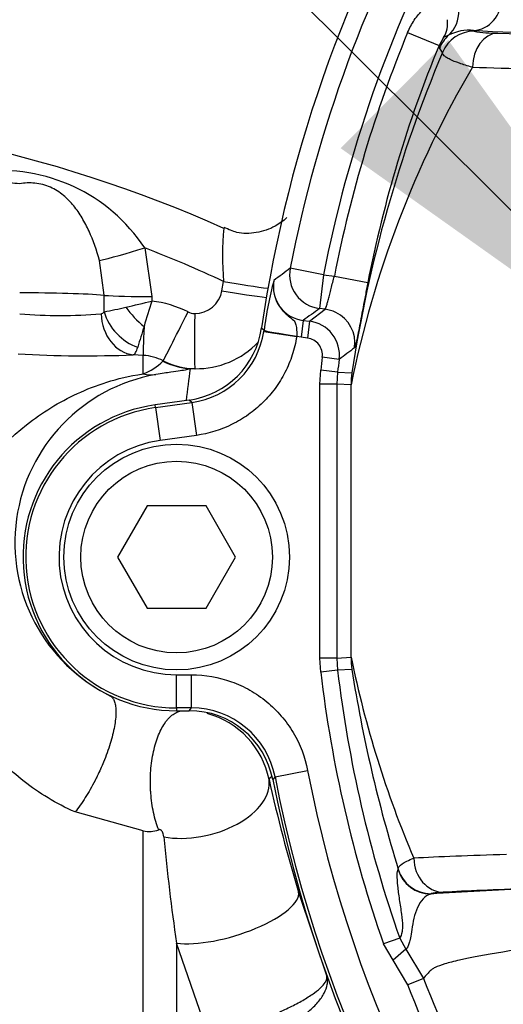
# Paper-space layout 'Sheet1' of a CAD drawing. Units: millimetres. Extents: x 0 to 3564, y 0 to 2520.
# Drawn here: x 826 to 854, y 1941 to 1998 of the extents above; entities that cross this region are included whole.
import ezdxf
from ezdxf.enums import TextEntityAlignment as Align

# ---------------------------------------------------------------- set-up
doc = ezdxf.new("R2010")
doc.units = ezdxf.units.MM
doc.header["$LTSCALE"] = 6
for name, color, linetype in [('Default', 7, 'Continuous'), ('tangent', 7, 'Continuous'), ('TSH-1', 7, 'Continuous'), ('visible', 7, 'Continuous')]:
    doc.layers.add(name, color=color, linetype=linetype)
doc.styles.add('SEACAD_Arial', font='arial.ttf')
doc.dimstyles.new('ISO-InstDr', dxfattribs={"dimtxt": 19.2, "dimasz": 26.88, "dimexe": 9.6, "dimexo": 9.6, "dimgap": 4.8, "dimtad": 1, "dimdec": 0, "dimzin": 0, "dimdsep": 46, "dimtxsty": 'SEACAD_Arial', "dimblk1": '_SE_FILLED', "dimblk2": '_SE_FILLED', "dimsah": 1, "dimcen": 9.6, "dimadec": 0, "dimazin": 0, "dimtfac": 0.5, "dimtofl": 0, "dimtmove": 0, "dimatfit": 3, "dimfxl": 1, "dimtzin": 0, "dimarcsym": 0})

# ---------------------------------------------------------------- blocks, each defined once
blk = doc.blocks.new('SE3')
at = {"color": 7, "linetype": 'Continuous'}
for centre, radius, start, end in [((918.296, 1968.931), 78.809, 148.25087, 171.73364), ((835.815, 1952.778), 5.026, 11.37605, 74.99867)]:
    blk.add_arc(centre, radius, start, end, dxfattribs=at)
at = {"layer": 'tangent', "color": 7, "linetype": 'Continuous'}
for p, q in [((848.882, 1997.607), (850.729, 1996.844)), ((851.284, 1997.438), (850.996, 1997.308)), ((852.754, 1997.722), (852.782, 1997.679)), ((850.996, 1997.308), (850.729, 1996.844)), ((850.759, 1996.701), (850.729, 1996.844)), ((850.932, 1996.436), (850.759, 1996.701)), ((833.441, 1984.965), (833.865, 1982.108)), ((831.062, 1982.178), (830.789, 1984.215)), ((843.947, 1983.386), (841.985, 1983.767)), ((837.978, 1982.444), (838.074, 1982.994)), ((843.947, 1983.386), (843.703, 1981.402)), ((843.947, 1983.386), (844.581, 1983.308)), ((844.581, 1983.308), (846.543, 1982.925)), ((831.063, 1981.213), (831.062, 1982.178)), ((833.865, 1982.108), (833.865, 1981.839)), ((843.121, 1980.66), (844.029, 1981.362)), ((842.751, 1980.706), (842.629, 1979.714)), ((842.751, 1980.706), (843.121, 1980.66)), ((840.306, 1980.262), (840.45, 1980.126)), ((840.441, 1980.061), (840.45, 1980.126)), ((843.121, 1980.66), (842.999, 1979.668)), ((840.441, 1980.061), (842.366, 1979.758)), ((842.367, 1979.789), (842.366, 1979.758)), ((842.629, 1979.714), (842.366, 1979.758)), ((842.999, 1979.668), (842.629, 1979.714)), ((833.354, 1978.652), (832.77, 1978.685)), ((833.354, 1977.568), (833.354, 1978.652)), ((844.86, 1978.42), (843.868, 1978.548)), ((834.515, 1978.313), (834.531, 1978.336)), ((836.395, 1977.872), (836.112, 1977.869)), ((843.726, 1976.969), (843.775, 1977.796)), ((844.767, 1977.678), (843.775, 1977.796)), ((844.767, 1977.678), (844.725, 1976.969)), ((844.767, 1977.678), (845.605, 1977.632)), ((843.726, 1960.893), (843.726, 1976.969)), ((844.725, 1976.969), (843.726, 1976.969)), ((845.563, 1976.92), (844.725, 1976.969)), ((844.725, 1976.969), (844.725, 1960.893)), ((845.563, 1960.943), (845.563, 1976.92)), ((836.059, 1976.033), (834.054, 1975.75)), ((834.077, 1975.589), (834.054, 1975.75)), ((834.077, 1975.589), (836.203, 1975.889)), ((834.077, 1975.589), (834.349, 1973.659)), ((836.203, 1975.889), (836.059, 1976.033)), ((836.203, 1975.889), (836.475, 1973.959)), ((836.475, 1973.959), (834.349, 1973.659)), ((843.775, 1960.067), (843.726, 1960.893)), ((844.725, 1960.893), (843.726, 1960.893)), ((844.725, 1960.893), (845.563, 1960.943)), ((844.725, 1960.893), (844.767, 1960.185)), ((835.315, 1959.912), (836.19, 1959.912)), ((835.315, 1957.963), (835.315, 1959.912)), ((836.19, 1957.963), (836.19, 1959.912)), ((844.767, 1960.185), (843.775, 1960.067)), ((845.605, 1960.23), (844.767, 1960.185)), ((835.315, 1957.963), (835.315, 1957.801)), ((836.19, 1957.963), (835.315, 1957.963)), ((835.315, 1957.801), (836.057, 1957.801)), ((835.315, 1957.8), (835.315, 1957.801)), ((836.057, 1957.801), (836.19, 1957.963)), ((841.095, 1953.92), (843.008, 1954.292)), ((841.095, 1953.92), (840.96, 1953.766)), ((833.353, 1950.753), (829.355, 1951.859)), ((833.354, 1899.313), (833.354, 1950.756)), ((848.321, 1948.483), (848.333, 1948.499)), ((850.252, 1947.061), (850.24, 1947.045)), ((848.414, 1944.447), (847.471, 1944.117)), ((848.414, 1944.447), (848.783, 1943.807)), ((835.305, 1944.161), (835.305, 1899.199)), ((837.404, 1938.168), (835.305, 1944.161)), ((848.025, 1943.156), (847.471, 1944.117)), ((848.783, 1943.807), (848.025, 1943.156)), ((848.783, 1943.807), (849.816, 1942.089)), ((848.885, 1941.724), (848.025, 1943.156)), ((849.816, 1942.089), (848.885, 1941.724))]:
    blk.add_line(p, q, dxfattribs=at)
for centre, radius, start, end in [((918.296, 1968.931), 77.74, 150.52528, 168.9984), ((918.296, 1968.931), 75.742, 152.25019, 168.9984), ((918.296, 1968.931), 75.104, 157.55416, 168.96439), ((854.029, 2004.354), 6.79, 259.42314, 271.07923), ((922.964, 1965.875), 78.247, 157.00976, 171.35804), ((904.842, 1964.96), 60.473, 149.59484, 168.5938), ((824.999, 1979.379), 10.122, 33.48974, 96.65972), ((856.672, 1984.5), 18.659, 175.04042, 184.63001), ((805.996, 1914.022), 76.066, 65.05786, 68.85042), ((971.4, 1810.416), 216.331, 126.74315, 127.05993), ((860.688, 1977.645), 20.389, 164.63002, 173.01134), ((842.992, 1982.688), 1.997, 169.57667, 263.06912), ((836.396, 1982.712), 1.604, 269.28322, 350.39033), ((779.414, 2211.792), 236.312, 282.93911, 283.32181), ((849.266, 1976.245), 16.385, 160.03706, 165.49655), ((833.142, 1975.58), 6.301, 63.18785, 83.41161), ((825.088, 2012.513), 31.865, 280.80723, 283.13198), ((966.407, 1812.511), 208.759, 125.99961, 126.32333), ((828.456, 2009.214), 28.22, 265.21269, 274.922), ((830.84, 1981.365), 0.27, 277.88604, 325.63992), ((836.388, 1982.004), 0.896, 243.23755, 269.23503), ((1128.736, 1889.707), 308.929, 162.93801, 163.17292), ((842.876, 1978.675), 2, 352.67254, 82.96492), ((835.508, 1980.834), 4.993, 278.00311, 351.09622), ((836.474, 1982.874), 5.002, 269.10065, 316.55472), ((967.968, 1815.383), 204.296, 126.73859, 127.05621), ((829.989, 2048.36), 69.731, 266.72258, 272.28492), ((833.192, 1975.699), 2.958, 63.09364, 86.86174), ((918.296, 1968.931), 75.047, 172.63745, 173.21644), ((832.192, 1980.656), 3.299, 290.63174, 314.75964), ((836.472, 1982.16), 4.289, 243.07871, 268.96606), ((918.255, 1966.407), 82.938, 172.05635, 173.35238), ((835.838, 1967.662), 10.018, 100.06511, 243.9676), ((851.566, 1976.919), 6.004, 173.17843, 179.99584), ((835.315, 1966.82), 8.856, 98.03476, 270), ((835.315, 1966.82), 6.907, 98.03476, 270), ((905.51, 1973.172), 61.182, 191.53028, 203.12309), ((851.566, 1960.943), 6.004, 180.00416, 186.82157), ((918.296, 1968.931), 75.047, 186.78356, 199.30858), ((928.093, 1973.228), 83.506, 188.95448, 197.22553), ((836.194, 1952.97), 4.993, 10.967, 90.03645), ((918.296, 1968.931), 76.698, 191.00344, 252.51915), ((803.452, 1985.215), 48.779, 319.85976, 320.12856), ((932.046, 1974.202), 93.562, 192.61427, 196.7977), ((918.296, 1968.931), 78.647, 191.00344, 252.51915), ((833.711, 1952.309), 1.594, 257.06101, 290.2791), ((983.429, 1965.105), 149.597, 185.64343, 188.04801), ((866.25, 1707.369), 240.21, 92.4422, 93.82158)]:
    blk.add_arc(centre, radius, start, end, dxfattribs=at)
for centre, major_axis, ratio, start_param, end_param in [((852.754, 1999.721), (0.11, 1.997), 0.843847, 3.206679, 4.741307), ((849.96, 1998.935), (1.135, -1.647), 0.94482, 0.127406, 0.975664), ((852.607, 1995.941), (-1.661, -1.113), 0.999118, 4.84599, 5.302325), ((852.782, 1995.681), (-1.66, -1.115), 0.999116, 4.12122, 5.303558), ((854.157, 1995.566), (-0.076, -1.999), 0.735347, 3.193113, 4.740265), ((872.546, 1998.161), (-23.445, 0), 0.034921, 0.565701, 1.227712), ((872.546, 1998.157), (-25, 0), 0.034921, 0.74426, 1.370247), ((872.546, 1996.158), (-27, 0), 0.032334, 0.74426, 1.096887), ((833.505, 1985.131), (-3.249, -1.001), 0.04111, 0.568483, 1.538374), ((843.947, 1983.386), (1.176, -1.618), 0.998692, 3.892723, 5.532055), ((838.149, 1983.155), (3.348, -0.594), 0.050586, 4.69895, 5.578916), ((838.053, 1982.605), (3.352, -0.571), 0.050466, 4.698507, 5.578916), ((825.996, 1982.009), (6, 0), 0.052336, 0.565662, 1.553343), ((833.932, 1982.273), (-3.4, -0.009), 0.048395, 0.565536, 1.550848), ((833.509, 1981.59), (1.705, -1.829), 0.392187, 4.418187, 5.053357), ((832.911, 1981.174), (0.118, -2.497), 0.814085, 4.704299, 6.155412), ((833.174, 1981.283), (-1.673, 1.857), 0.770356, 0.995074, 2.214186), ((836.057, 1981.366), (-1.53, -3.036), 0.002462, 0.066519, 1.518494), ((836.449, 1981.27), (-0.052, -3.4), 0.020884, 4.760406, 6.248516), ((843.786, 1979.378), (-1.218, 1.587), 0.998762, 3.91905, 5.177594), ((833.547, 1982.037), (-0.189, -3.395), 0.016942, -1.049257, -0.073997), ((842.379, 1979.848), (-1.93, 0.28), 0.03075, 0.034923, 1.568667), ((836.422, 1982.155), (1.092, -4.159), 0.994201, 5.562843, 5.952671), ((833.598, 1981.795), (0.667, -4.248), 0.765703, 6.007456, 6.228899), ((836.525, 1952.945), (-4.198, -0.932), 0.586821, 0.957793, 3.098478), ((872.546, 1948.705), (-27, 0), 0.032334, -0.848261, -0.529466), ((850.969, 1949.146), (-0.119, 1.996), 0.862685, 1.519363, 3.072531), ((850.24, 1949.044), (-1.6, 1.2), 0.999049, 0.928008, 2.213585), ((850.252, 1949.059), (-1.6, 1.2), 0.999049, 0.927925, 2.213668), ((838.346, 1945.977), (-4.118, -1.238), 0.334121, 0.645547, 3.104557), ((872.546, 1946.706), (-25, 0), 0.034921, -0.848261, -0.529466)]:
    blk.add_ellipse(centre, major_axis=major_axis, ratio=ratio, start_param=start_param, end_param=end_param, dxfattribs=at)
for points, knots in [([(917.763, 2049.794), (923.066, 2052.32), (928.547, 2054.299), (937.031, 2056.457), (939.918, 2057.042), (945.696, 2057.922), (948.588, 2058.218), (957.268, 2058.686), (963.062, 2058.438), (974.668, 2056.794), (980.348, 2055.408), (988.586, 2052.529), (991.291, 2051.435), (994.619, 2049.893), (995.283, 2049.58), (996.646, 2049.037), (997.341, 2048.795), (999.436, 2048.164), (1000.854, 2047.868), (1003.012, 2047.605), (1003.736, 2047.548), (1005.196, 2047.496), (1005.931, 2047.506), (1008.134, 2047.506), (1012.539, 2047.506), (1028.69, 2047.505), (1043.373, 2047.503), (1058.055, 2047.502), (1062.46, 2047.501), (1066.865, 2047.501), (1069.068, 2047.501), (1069.802, 2047.506), (1071.262, 2047.431), (1071.989, 2047.361), (1074.157, 2047.055), (1075.595, 2046.718), (1078.351, 2045.809), (1079.681, 2045.236), (1082.242, 2043.851), (1083.473, 2043.036), (1085.739, 2041.227), (1086.787, 2040.228), (1088.711, 2038.035), (1089.579, 2036.846), (1091.074, 2034.365), (1091.71, 2033.062), (1093.276, 2028.965), (1093.821, 2026.098), (1093.865, 2021.7), (1093.852, 2020.229), (1093.852, 2017.293), (1093.852, 2012.888), (1093.852, 1996.737), (1093.852, 1976.18), (1093.852, 1958.561), (1093.852, 1951.953), (1093.852, 1951.219), (1093.852, 1949.751), (1093.862, 1949.016), (1093.804, 1946.82), (1093.636, 1945.372), (1092.744, 1941.074), (1091.656, 1938.364), (1088.546, 1933.4), (1086.589, 1931.244), (1081.936, 1927.663), (1079.35, 1926.324), (1075.156, 1925.022), (1073.736, 1924.718), (1071.577, 1924.45), (1070.852, 1924.392), (1069.392, 1924.342), (1068.656, 1924.352), (1064.985, 1924.352), (1062.048, 1924.351), (1057.643, 1924.351), (1056.17, 1924.384), (1053.272, 1924.146), (1051.843, 1923.904), (1049.024, 1923.175), (1047.632, 1922.682), (1044.982, 1921.481), (1043.713, 1920.77), (1041.289, 1919.12), (1040.094, 1918.262), (1037.688, 1916.578), (1034.079, 1914.051), (1025.658, 1908.155), (1017.237, 1902.259), (1011.222, 1898.047), (1008.816, 1896.363), (1007.62, 1895.51), (1003.97, 1893.047), (1001.45, 1891.521), (993.737, 1887.353), (988.394, 1885.109), (977.315, 1881.669), (971.518, 1880.472), (959.96, 1879.246), (954.169, 1879.195), (945.464, 1879.968), (942.543, 1880.372), (936.807, 1881.455), (933.985, 1882.133), (925.652, 1884.564), (920.275, 1886.711), (913.781, 1890.075), (912.5, 1890.799), (909.899, 1892.149), (908.585, 1892.794), (904.603, 1894.634), (901.896, 1895.737), (897.757, 1897.207), (896.354, 1897.644), (893.568, 1898.562), (892.193, 1899.061), (888.119, 1900.676), (885.471, 1901.909), (880.316, 1904.692), (877.818, 1906.238), (873.065, 1909.578), (870.797, 1911.379), (866.475, 1915.239), (864.422, 1917.3), (860.537, 1921.689), (858.729, 1923.993), (853.764, 1931.143), (851.027, 1936.254), (848.885, 1941.724)], [0, 0, 0, 0, 0.03125, 0.03125, 0.046875, 0.046875, 0.0625, 0.0625, 0.09375, 0.09375, 0.125, 0.125, 0.140625, 0.140625, 0.144531, 0.144531, 0.148438, 0.148438, 0.15625, 0.15625, 0.160156, 0.160156, 0.164063, 0.164063, 0.171875, 0.1875, 0.25, 0.25, 0.265625, 0.273438, 0.273438, 0.277344, 0.277344, 0.28125, 0.28125, 0.289063, 0.289063, 0.296875, 0.296875, 0.304688, 0.304688, 0.3125, 0.3125, 0.320313, 0.320313, 0.328125, 0.328125, 0.34375, 0.34375, 0.351563, 0.351563, 0.359375, 0.375, 0.4375, 0.46875, 0.46875, 0.472656, 0.472656, 0.476563, 0.476563, 0.484375, 0.484375, 0.5, 0.5, 0.515625, 0.515625, 0.53125, 0.53125, 0.539063, 0.539063, 0.542969, 0.542969, 0.546875, 0.546875, 0.5625, 0.5625, 0.570313, 0.570313, 0.578125, 0.578125, 0.585938, 0.585938, 0.59375, 0.59375, 0.601563, 0.601563, 0.609375, 0.625, 0.65625, 0.664063, 0.664063, 0.671875, 0.671875, 0.6875, 0.6875, 0.71875, 0.71875, 0.75, 0.75, 0.78125, 0.78125, 0.796875, 0.796875, 0.8125, 0.8125, 0.84375, 0.84375, 0.851562, 0.851562, 0.859375, 0.859375, 0.875, 0.875, 0.882812, 0.882812, 0.890625, 0.890625, 0.90625, 0.90625, 0.921875, 0.921875, 0.9375, 0.9375, 0.953125, 0.953125, 0.96875, 0.96875, 1, 1, 1, 1]), ([(849.816, 1942.089), (851.938, 1936.669), (854.652, 1931.605), (859.58, 1924.526), (861.375, 1922.243), (865.23, 1917.902), (867.268, 1915.864), (871.557, 1912.048), (873.809, 1910.268), (878.528, 1906.97), (881.004, 1905.446), (886.134, 1902.698), (888.775, 1901.479), (892.839, 1899.888), (894.208, 1899.398), (896.975, 1898.5), (898.362, 1898.057), (902.469, 1896.586), (905.163, 1895.481), (909.12, 1893.645), (910.425, 1893.004), (913.005, 1891.663), (914.274, 1890.946), (920.708, 1887.614), (926.038, 1885.489), (934.296, 1883.086), (937.093, 1882.416), (942.778, 1881.348), (945.672, 1880.951), (954.298, 1880.194), (960.036, 1880.251), (971.487, 1881.483), (977.229, 1882.678), (988.2, 1886.107), (993.49, 1888.341), (1001.126, 1892.49), (1003.62, 1894.009), (1007.231, 1896.459), (1008.417, 1897.303), (1010.801, 1898.973), (1016.761, 1903.146), (1022.721, 1907.318), (1029.873, 1912.326), (1032.257, 1913.995), (1037.025, 1917.334), (1039.4, 1919.02), (1044.186, 1922.324), (1046.81, 1923.56), (1051.007, 1924.748), (1052.435, 1925.026), (1054.59, 1925.267), (1055.311, 1925.318), (1056.761, 1925.361), (1057.49, 1925.351), (1061.127, 1925.351), (1064.037, 1925.352), (1068.403, 1925.352), (1069.864, 1925.316), (1072.734, 1925.564), (1074.148, 1925.817), (1076.934, 1926.586), (1078.3, 1927.102), (1080.881, 1928.358), (1082.111, 1929.101), (1085.61, 1931.685), (1087.588, 1933.8), (1090.714, 1938.7), (1091.798, 1941.378), (1092.669, 1945.651), (1092.826, 1947.099), (1092.873, 1950.006), (1092.853, 1951.463), (1092.853, 1958.738), (1092.854, 1976.198), (1092.854, 1993.659), (1092.853, 2011.119), (1092.853, 2016.94), (1092.853, 2025.67), (1092.362, 2028.517), (1090.83, 2032.587), (1090.202, 2033.879), (1088.718, 2036.337), (1087.852, 2037.513), (1085.933, 2039.672), (1084.885, 2040.652), (1082.615, 2042.417), (1081.381, 2043.207), (1078.823, 2044.529), (1077.494, 2045.069), (1074.736, 2045.905), (1073.299, 2046.2), (1070.411, 2046.518), (1068.954, 2046.501), (1066.044, 2046.501), (1061.679, 2046.502), (1045.674, 2046.503), (1031.123, 2046.505), (1016.573, 2046.506), (1012.208, 2046.506), (1007.843, 2046.506), (1005.66, 2046.506), (1004.931, 2046.5), (1003.487, 2046.563), (1002.77, 2046.624), (1000.633, 2046.894), (999.228, 2047.188), (996.458, 2048.011), (995.102, 2048.561), (991.149, 2050.408), (988.471, 2051.501), (980.314, 2054.378), (974.694, 2055.766), (963.192, 2057.424), (957.45, 2057.683), (948.848, 2057.237), (945.982, 2056.949), (940.256, 2056.088), (937.391, 2055.512), (928.937, 2053.375), (923.449, 2051.394), (918.193, 2048.891)], [0, 0, 0, 0, 0.03125, 0.03125, 0.046875, 0.046875, 0.0625, 0.0625, 0.078125, 0.078125, 0.09375, 0.09375, 0.109375, 0.109375, 0.117187, 0.117187, 0.125, 0.125, 0.140625, 0.140625, 0.148437, 0.148437, 0.15625, 0.15625, 0.1875, 0.1875, 0.203125, 0.203125, 0.21875, 0.21875, 0.25, 0.25, 0.28125, 0.28125, 0.3125, 0.3125, 0.328125, 0.328125, 0.335937, 0.335937, 0.34375, 0.375, 0.375, 0.390625, 0.390625, 0.40625, 0.40625, 0.421875, 0.421875, 0.429687, 0.429687, 0.433594, 0.433594, 0.4375, 0.4375, 0.453125, 0.453125, 0.460937, 0.460937, 0.46875, 0.46875, 0.476562, 0.476562, 0.484375, 0.484375, 0.5, 0.5, 0.515625, 0.515625, 0.523437, 0.523437, 0.53125, 0.53125, 0.5625, 0.625, 0.625, 0.65625, 0.65625, 0.671875, 0.671875, 0.679687, 0.679687, 0.6875, 0.6875, 0.695312, 0.695312, 0.703125, 0.703125, 0.710937, 0.710937, 0.71875, 0.71875, 0.726562, 0.726562, 0.734375, 0.75, 0.8125, 0.8125, 0.828125, 0.835937, 0.835937, 0.839844, 0.839844, 0.84375, 0.84375, 0.851562, 0.851562, 0.859375, 0.859375, 0.875, 0.875, 0.90625, 0.90625, 0.9375, 0.9375, 0.953125, 0.953125, 0.96875, 0.96875, 1, 1, 1, 1]), ([(848.882, 1997.607), (848.988, 1997.863), (849.118, 1998.104), (849.425, 1998.557), (849.605, 1998.77), (850, 1999.152), (850.214, 1999.32), (850.679, 1999.614), (850.929, 1999.738), (851.189, 1999.834)], [0, 0, 0, 0, 0.25, 0.25, 0.5, 0.5, 0.75, 0.75, 1, 1, 1, 1]), ([(852.685, 1995.566), (852.401, 1995.643), (852.146, 1995.72), (851.706, 1995.872), (851.519, 1995.947), (851.293, 1996.058), (851.226, 1996.095), (851.112, 1996.168), (851.066, 1996.203), (850.956, 1996.307), (850.922, 1996.373), (850.932, 1996.436)], [0, 0, 0, 0, 0.25, 0.25, 0.5, 0.5, 0.625, 0.625, 0.75, 0.75, 1, 1, 1, 1]), ([(830.789, 1984.215), (830.619, 1984.821), (830.419, 1985.397), (830.048, 1986.213), (829.911, 1986.478), (829.614, 1986.976), (829.454, 1987.21), (829.095, 1987.651), (828.897, 1987.858), (828.557, 1988.139), (828.438, 1988.226), (828.183, 1988.387), (828.046, 1988.461), (827.762, 1988.586), (827.614, 1988.638), (827.306, 1988.719), (827.151, 1988.746), (826.844, 1988.775), (826.691, 1988.778), (826.391, 1988.762), (826.245, 1988.745), (826.101, 1988.719)], [0, 0, 0, 0, 0.25, 0.25, 0.375, 0.375, 0.5, 0.5, 0.625, 0.625, 0.6875, 0.6875, 0.75, 0.75, 0.8125, 0.8125, 0.875, 0.875, 0.9375, 0.9375, 1, 1, 1, 1]), ([(841.028, 1983.049), (841.027, 1983.045), (841.027, 1983.042), (841.026, 1983.039), (841.024, 1983.024), (841.021, 1983.01), (841.019, 1982.996), (841.004, 1982.897), (840.995, 1982.798), (840.994, 1982.698), (840.993, 1982.588), (841.002, 1982.476), (841.019, 1982.367), (841.046, 1982.195), (841.095, 1982.025), (841.165, 1981.865), (841.234, 1981.706), (841.325, 1981.555), (841.43, 1981.418), (841.557, 1981.252), (841.71, 1981.106), (841.866, 1980.979), (841.974, 1980.89), (842.086, 1980.809), (842.169, 1980.721), (842.184, 1980.706), (842.198, 1980.69), (842.21, 1980.675), (842.267, 1980.605), (842.303, 1980.525), (842.325, 1980.437), (842.349, 1980.344), (842.358, 1980.239), (842.363, 1980.128), (842.367, 1980.02), (842.368, 1979.904), (842.367, 1979.789)], [0, 0, 0, 0, 0.002675, 0.002675, 0.002675, 0.013696, 0.013696, 0.013696, 0.089589, 0.089589, 0.089589, 0.174175, 0.174175, 0.174175, 0.30789, 0.30789, 0.30789, 0.441476, 0.441476, 0.441476, 0.602875, 0.602875, 0.602875, 0.715354, 0.715354, 0.715354, 0.734682, 0.734682, 0.734682, 0.821223, 0.821223, 0.821223, 0.911949, 0.911949, 0.911949, 1, 1, 1, 1]), ([(844.029, 1981.362), (844.039, 1981.365), (844.05, 1981.381), (844.077, 1981.435), (844.092, 1981.475), (844.126, 1981.576), (844.144, 1981.637), (844.184, 1981.78), (844.206, 1981.863), (844.253, 1982.043), (844.278, 1982.14), (844.331, 1982.35), (844.36, 1982.462), (844.448, 1982.808), (844.513, 1983.057), (844.581, 1983.308)], [0, 0, 0, 0, 0.125, 0.125, 0.25, 0.25, 0.375, 0.375, 0.5, 0.5, 0.625, 0.625, 0.75, 0.75, 1, 1, 1, 1]), ([(846.543, 1982.925), (846.494, 1982.675), (846.446, 1982.426), (846.352, 1981.936), (846.307, 1981.699), (846.221, 1981.244), (846.179, 1981.022), (846.101, 1980.61), (846.065, 1980.42), (845.997, 1980.07), (845.966, 1979.91), (845.91, 1979.634), (845.885, 1979.516), (845.84, 1979.32), (845.821, 1979.244), (845.788, 1979.138), (845.775, 1979.108), (845.765, 1979.1)], [0, 0, 0, 0, 0.125, 0.125, 0.25, 0.25, 0.375, 0.375, 0.5, 0.5, 0.625, 0.625, 0.75, 0.75, 0.875, 0.875, 1, 1, 1, 1]), ([(842.366, 1979.758), (842.308, 1979.39), (842.221, 1979.031), (841.992, 1978.33), (841.848, 1977.984), (841.51, 1977.328), (841.317, 1977.016), (840.881, 1976.424), (840.637, 1976.143), (840.11, 1975.624), (839.828, 1975.388), (839.23, 1974.963), (838.911, 1974.772), (837.913, 1974.28), (837.212, 1974.063), (836.475, 1973.959)], [0, 0, 0, 0, 0.125, 0.125, 0.25, 0.25, 0.375, 0.375, 0.5, 0.5, 0.625, 0.625, 0.75, 0.75, 1, 1, 1, 1]), ([(843.868, 1978.548), (843.885, 1978.68), (843.876, 1978.812), (843.807, 1979.066), (843.747, 1979.186), (843.507, 1979.496), (843.262, 1979.636), (842.999, 1979.668)], [0, 0, 0, 0, 0.25, 0.25, 0.5, 0.5, 1, 1, 1, 1]), ([(832.77, 1978.685), (832.817, 1978.702), (832.864, 1978.749), (832.951, 1978.9), (832.993, 1979.004), (833.034, 1979.137)], [0, 0, 0, 0, 0.5, 0.5, 1, 1, 1, 1]), ([(836.112, 1977.869), (836.056, 1977.847), (835.982, 1977.826), (835.79, 1977.784), (835.672, 1977.764), (835.375, 1977.718), (835.195, 1977.694), (834.854, 1977.646), (834.728, 1977.628), (834.44, 1977.584), (834.279, 1977.559), (834.087, 1977.526)], [0, 0, 0, 0, 0.25, 0.25, 0.5, 0.5, 0.75, 0.75, 0.875, 0.875, 1, 1, 1, 1]), ([(829.355, 1951.859), (828.239, 1952.35), (827.233, 1952.967), (825.479, 1954.348), (824.742, 1955.098), (822.866, 1957.462), (822.123, 1959.101), (821.283, 1962.278), (821.202, 1963.762), (821.449, 1966.535), (821.789, 1967.826), (823.216, 1971.299), (824.695, 1973.145), (827.415, 1975.303), (828.397, 1975.911), (830.031, 1976.662), (830.602, 1976.886), (831.851, 1977.276), (832.509, 1977.444), (833.354, 1977.568)], [0, 0, 0, 0, 0.0625, 0.0625, 0.125, 0.125, 0.25, 0.25, 0.375, 0.375, 0.5, 0.5, 0.75, 0.75, 0.875, 0.875, 0.9375, 0.9375, 1, 1, 1, 1]), ([(836.19, 1959.912), (836.996, 1959.912), (837.777, 1959.776), (838.911, 1959.37), (839.276, 1959.202), (839.968, 1958.809), (840.296, 1958.584), (840.916, 1958.073), (841.203, 1957.792), (841.72, 1957.189), (841.953, 1956.865), (842.571, 1955.828), (842.855, 1955.083), (843.008, 1954.292)], [0, 0, 0, 0, 0.25, 0.25, 0.375, 0.375, 0.5, 0.5, 0.625, 0.625, 0.75, 0.75, 1, 1, 1, 1]), ([(831.441, 1958.66), (831.493, 1958.628), (831.539, 1958.583), (831.618, 1958.47), (831.651, 1958.401), (831.703, 1958.24), (831.723, 1958.148), (831.742, 1957.995), (831.747, 1957.941), (831.753, 1957.829), (831.754, 1957.77), (831.751, 1957.464), (831.72, 1957.18), (831.605, 1956.56), (831.521, 1956.222), (831.359, 1955.695), (831.299, 1955.515), (831.169, 1955.153), (831.098, 1954.97), (830.911, 1954.512), (830.788, 1954.237), (830.614, 1953.879), (830.569, 1953.79), (830.434, 1953.526), (830.34, 1953.353), (830.149, 1953.018), (830.052, 1952.856), (829.854, 1952.545), (829.755, 1952.396), (829.555, 1952.115), (829.454, 1951.982), (829.355, 1951.859)], [0, 0, 0, 0, 0.0625, 0.0625, 0.125, 0.125, 0.1875, 0.1875, 0.21875, 0.21875, 0.25, 0.25, 0.375, 0.375, 0.5, 0.5, 0.5625, 0.5625, 0.625, 0.625, 0.71875, 0.71875, 0.75, 0.75, 0.8125, 0.8125, 0.875, 0.875, 0.9375, 0.9375, 1, 1, 1, 1]), ([(834.263, 1950.814), (834.203, 1950.968), (834.147, 1951.13), (834.047, 1951.468), (834.002, 1951.645), (833.924, 1952.007), (833.891, 1952.193), (833.836, 1952.574), (833.815, 1952.767), (833.793, 1953.06), (833.788, 1953.158), (833.771, 1953.552), (833.774, 1953.848), (833.801, 1954.335), (833.818, 1954.528), (833.865, 1954.906), (833.895, 1955.091), (834.002, 1955.63), (834.097, 1955.967), (834.328, 1956.57), (834.463, 1956.838), (834.652, 1957.115), (834.69, 1957.168), (834.769, 1957.267), (834.81, 1957.314), (834.933, 1957.445), (835.018, 1957.52), (835.193, 1957.645), (835.283, 1957.695), (835.465, 1957.768), (835.557, 1957.792), (835.65, 1957.801)], [0, 0, 0, 0, 0.0625, 0.0625, 0.125, 0.125, 0.1875, 0.1875, 0.25, 0.25, 0.28125, 0.28125, 0.375, 0.375, 0.4375, 0.4375, 0.5, 0.5, 0.625, 0.625, 0.75, 0.75, 0.78125, 0.78125, 0.8125, 0.8125, 0.875, 0.875, 0.9375, 0.9375, 1, 1, 1, 1]), ([(834.557, 1950.394), (834.557, 1950.398), (834.556, 1950.403), (834.556, 1950.407), (834.549, 1950.463), (834.54, 1950.519), (834.523, 1950.576), (834.513, 1950.613), (834.5, 1950.65), (834.481, 1950.686), (834.466, 1950.716), (834.447, 1950.747), (834.421, 1950.773), (834.411, 1950.783), (834.4, 1950.792), (834.389, 1950.8), (834.377, 1950.808), (834.364, 1950.814), (834.351, 1950.818), (834.348, 1950.819), (834.345, 1950.82), (834.342, 1950.82), (834.327, 1950.824), (834.311, 1950.825), (834.297, 1950.823), (834.285, 1950.821), (834.274, 1950.818), (834.263, 1950.814)], [0, 0, 0, 0, 0.026014, 0.026014, 0.026014, 0.346859, 0.346859, 0.346859, 0.551859, 0.551859, 0.551859, 0.722554, 0.722554, 0.722554, 0.784373, 0.784373, 0.784373, 0.847109, 0.847109, 0.847109, 0.861038, 0.861038, 0.861038, 0.93571, 0.93571, 0.93571, 1, 1, 1, 1]), ([(848.333, 1948.499), (848.325, 1948.601), (848.401, 1948.706), (848.631, 1948.869), (848.728, 1948.924), (848.958, 1949.035), (849.092, 1949.09), (849.243, 1949.146)], [0, 0, 0, 0, 0.5, 0.5, 0.75, 0.75, 1, 1, 1, 1]), ([(848.414, 1944.447), (848.494, 1944.511), (848.544, 1944.658), (848.583, 1944.912), (848.59, 1944.967), (848.598, 1945.052), (848.601, 1945.082), (848.606, 1945.141), (848.608, 1945.172), (848.607, 1945.361), (848.576, 1945.6), (848.498, 1946.137), (848.452, 1946.433), (848.369, 1947.005), (848.332, 1947.282), (848.256, 1948.017), (848.249, 1948.384), (848.321, 1948.483)], [0, 0, 0, 0, 0.25, 0.25, 0.3125, 0.3125, 0.34375, 0.34375, 0.375, 0.375, 0.5, 0.5, 0.625, 0.625, 0.75, 0.75, 1, 1, 1, 1]), ([(850.24, 1947.045), (849.889, 1946.949), (849.635, 1946.644), (849.37, 1946.06), (849.301, 1945.843), (849.196, 1945.401), (849.159, 1945.175), (849.102, 1944.768), (849.082, 1944.588), (849.049, 1944.44), (849.042, 1944.415), (849.028, 1944.366), (849.008, 1944.293), (848.987, 1944.224), (848.917, 1944.009), (848.856, 1943.878), (848.783, 1943.807)], [0, 0, 0, 0, 0.25, 0.25, 0.375, 0.375, 0.5, 0.5, 0.625, 0.625, 0.65625, 0.65625, 0.6875, 0.75, 0.75, 1, 1, 1, 1]), ([(850.969, 1947.147), (850.859, 1947.14), (850.761, 1947.134), (850.588, 1947.12), (850.514, 1947.112), (850.332, 1947.091), (850.263, 1947.076), (850.252, 1947.061)], [0, 0, 0, 0, 0.25, 0.25, 0.5, 0.5, 1, 1, 1, 1]), ([(873.874, 1945.24), (871.832, 1945.167), (869.851, 1945.074), (866.069, 1944.853), (864.288, 1944.725), (860.984, 1944.444), (859.462, 1944.291), (857.742, 1944.09), (857.407, 1944.05), (856.759, 1943.968), (856.446, 1943.927), (855.542, 1943.805), (854.984, 1943.724), (853.444, 1943.481), (852.596, 1943.322), (851.596, 1943.092), (851.307, 1943.017), (850.83, 1942.872), (850.64, 1942.802), (850.426, 1942.7), (850.366, 1942.667), (850.27, 1942.602), (850.238, 1942.569), (850.146, 1942.48), (850.09, 1942.423), (849.941, 1942.263), (849.865, 1942.169), (849.816, 1942.089)], [0, 0, 0, 0, 0.125, 0.125, 0.25, 0.25, 0.375, 0.375, 0.40625, 0.40625, 0.4375, 0.4375, 0.5, 0.5, 0.625, 0.625, 0.6875, 0.6875, 0.75, 0.75, 0.78125, 0.78125, 0.8125, 0.8125, 0.875, 0.875, 1, 1, 1, 1]), ([(839.458, 1939.423), (839.757, 1939.515), (840.056, 1939.615), (840.654, 1939.834), (840.956, 1939.953), (841.531, 1940.199), (841.807, 1940.327), (842.337, 1940.591), (842.58, 1940.723), (843.026, 1940.987), (843.229, 1941.119), (843.575, 1941.373), (843.72, 1941.495), (843.952, 1941.728), (844.034, 1941.836), (844.11, 1941.984), (844.127, 1942.031), (844.145, 1942.121), (844.145, 1942.163), (844.137, 1942.202)], [0, 0, 0, 0, 0.125, 0.125, 0.25, 0.25, 0.375, 0.375, 0.5, 0.5, 0.625, 0.625, 0.75, 0.75, 0.875, 0.875, 0.9375, 0.9375, 1, 1, 1, 1]), ([(839.783, 1938.556), (840.089, 1938.632), (840.391, 1938.725), (840.989, 1938.943), (841.288, 1939.07), (841.851, 1939.346), (842.12, 1939.496), (842.627, 1939.819), (842.857, 1939.987), (843.271, 1940.334), (843.456, 1940.515), (843.763, 1940.873), (843.887, 1941.051), (844.073, 1941.406), (844.132, 1941.575), (844.172, 1941.82), (844.177, 1941.899), (844.17, 1942.055), (844.157, 1942.131), (844.137, 1942.202)], [0, 0, 0, 0, 0.125, 0.125, 0.25, 0.25, 0.375, 0.375, 0.5, 0.5, 0.625, 0.625, 0.75, 0.75, 0.875, 0.875, 0.9375, 0.9375, 1, 1, 1, 1])]:
    blk.add_open_spline(points, degree=3, knots=knots, dxfattribs=at)
at = {"layer": 'visible', "color": 7, "linetype": 'Continuous'}
for p, q in [((844.029, 1981.362), (843.703, 1981.402)), ((836.059, 1976.034), (834.054, 1975.751)), ((834.054, 1975.751), (834.054, 1975.75)), ((836.059, 1976.034), (836.059, 1976.033)), ((833.583, 1969.82), (831.851, 1966.82)), ((837.047, 1969.82), (833.583, 1969.82)), ((838.779, 1966.82), (837.047, 1969.82)), ((831.851, 1966.82), (833.583, 1963.82)), ((837.047, 1963.82), (838.779, 1966.82)), ((833.583, 1963.82), (837.047, 1963.82)), ((835.315, 1957.8), (836.057, 1957.8)), ((836.057, 1957.8), (836.057, 1957.801)), ((842.476, 1947.163), (844.137, 1942.202))]:
    blk.add_line(p, q, dxfattribs=at)
for radius in [6.625, 5.625]:
    blk.add_circle((835.315, 1966.82), radius, dxfattribs=at)
for centre, radius, start, end in [((849.564, 1998.16), 1.666, 329.24765, 6.64364), ((852.482, 1995.18), 2.557, 83.90743, 117.9547), ((918.296, 1968.931), 73.106, 157.55416, 168.96439), ((805.996, 1914.022), 78.909, 65.99613, 90.21416), ((823.99, 1969.179), 19.653, 83.8329, 85.47577), ((835.364, 1980.977), 4.993, 278.00265, 351.76575), ((918.296, 1968.931), 74.047, 172.63745, 173.21644), ((835.315, 1966.82), 9.019, 98.03476, 270), ((918.296, 1968.931), 74.047, 186.78356, 199.30858), ((836.06, 1952.808), 4.993, 11.05785, 90.03708), ((918.296, 1968.931), 78.809, 191.09493, 252.51915)]:
    blk.add_arc(centre, radius, start, end, dxfattribs=at)
blk.add_ellipse((843.786, 1979.378), major_axis=(-1.218, 1.587), ratio=0.998762, start_param=5.177594, end_param=5.505728, dxfattribs=at)
blk.add_open_spline([(841.791, 1986.739), (841.583, 1986.544), (841.03, 1986.142), (840.021, 1985.803), (838.932, 1985.785), (838.376, 1986.036), (838.114, 1986.16)], degree=3, knots=[0.4287335, 0.4287335, 0.4287335, 0.4287335, 0.551722, 0.7209532, 0.8856756, 1, 1, 1, 1], dxfattribs=at)
blk = doc.blocks.new('SEANNOT_GROUP105')
at = {"layer": 'Default', "linetype": 'Continuous'}
blk.add_hatch(color=7, dxfattribs=at).paths.add_polyline_path([(844.945, 1990.812), (867.162, 1975.032), (851.263, 1997.165)])
at = {"layer": 'Default', "color": 7, "linetype": 'Continuous'}
blk.add_lwpolyline([(748.176, 2093.384), (867.162, 1975.032)], dxfattribs=at)
blk = doc.blocks.new('DMBLK4698')
at = {"layer": 'Default', "linetype": 'Continuous'}
for points in [[(899.426, 2270.704), (872.546, 2266.224), (899.426, 2261.744)], [(929.416, 2270.704), (929.416, 2261.744), (956.296, 2266.224)]]:
    blk.add_hatch(color=7, dxfattribs=at).paths.add_polyline_path(points)
at = {"layer": 'Default', "color": 7, "linetype": 'Continuous'}
for p, q in [((872.546, 2197.681), (872.546, 2275.824)), ((956.296, 1908.531), (956.296, 2275.824)), ((956.296, 2266.224), (750.262, 2266.224))]:
    blk.add_line(p, q, dxfattribs=at)
at = {"layer": 'Default', "color": 7, "linetype": 'Continuous', "style": 'SEACAD_Arial'}
for s, p in [('84', (775.347, 2313.264)), ('(', (756.982, 2290.224)), (')', (847.138, 2290.224)), ('3.30"', (775.347, 2290.224))]:
    blk.add_text(s, height=19.2, dxfattribs=at).set_placement(p, align=Align.TOP_LEFT)
blk = doc.blocks.new('_SE_FILLED')
at = {"color": 0}
blk.add_line((0, 0), (-1, 0), dxfattribs=at)
blk.add_solid([(0, 0), (-1, -0.1665), (-1, 0.1665), (0, 0)], dxfattribs=at)
blk = doc.blocks.new('DMBLK4700')
at = {"layer": 'Default', "linetype": 'Continuous'}
for points in [[(601.626, 2325.69), (574.746, 2321.21), (601.626, 2316.73)], [(929.416, 2325.69), (929.416, 2316.73), (956.296, 2321.21)]]:
    blk.add_hatch(color=7, dxfattribs=at).paths.add_polyline_path(points)
at = {"layer": 'Default', "color": 7, "linetype": 'Continuous'}
for p, q in [((574.746, 1956.729), (574.746, 2330.81)), ((956.296, 1908.531), (956.296, 2330.81)), ((574.746, 2321.21), (956.296, 2321.21))]:
    blk.add_line(p, q, dxfattribs=at)
at = {"layer": 'Default', "color": 7, "linetype": 'Continuous', "style": 'SEACAD_Arial'}
for s, p in [('382', (726.913, 2368.25)), ('(', (708.547, 2345.21)), (')', (813.73, 2345.21)), ('15.02"', (726.913, 2345.21))]:
    blk.add_text(s, height=19.2, dxfattribs=at).set_placement(p, align=Align.TOP_LEFT)

psp = doc.layouts.new('Sheet1')

# ---------------------------------------------------------------- block references
at = {"layer": 'Default'}
psp.add_blockref('SEANNOT_GROUP105', (0, 0), dxfattribs=at)
at = {"layer": 'TSH-1'}
psp.add_blockref('SE3', (0, 0), dxfattribs=at)

# ---------------------------------------------------------------- dimensions: what is measured, and where the dimension line sits
at = {"layer": 'Default', "color": 7, "linetype": 'Continuous'}
for base, p1, p2, picture, middle in [((956.296, 2321.21), (574.746, 1840.734), (956.296, 1898.931), 'DMBLK4700', (765.521, 2321.21)), ((872.546, 2266.224), (956.296, 1898.931), (872.546, 2188.081), 'DMBLK4698', (862.623, 2266.224))]:
    dim = psp.add_linear_dim(base=base, p1=p1, p2=p2, text='\\A1;<>', dimstyle='ISO-InstDr', override={"dimpost": '\\X'}, dxfattribs=at)
    dim.commit()
    dim.dimension.update_dxf_attribs({"geometry": picture, "text_midpoint": middle, "dimtype": 160})

doc.saveas('drawing.dxf')
